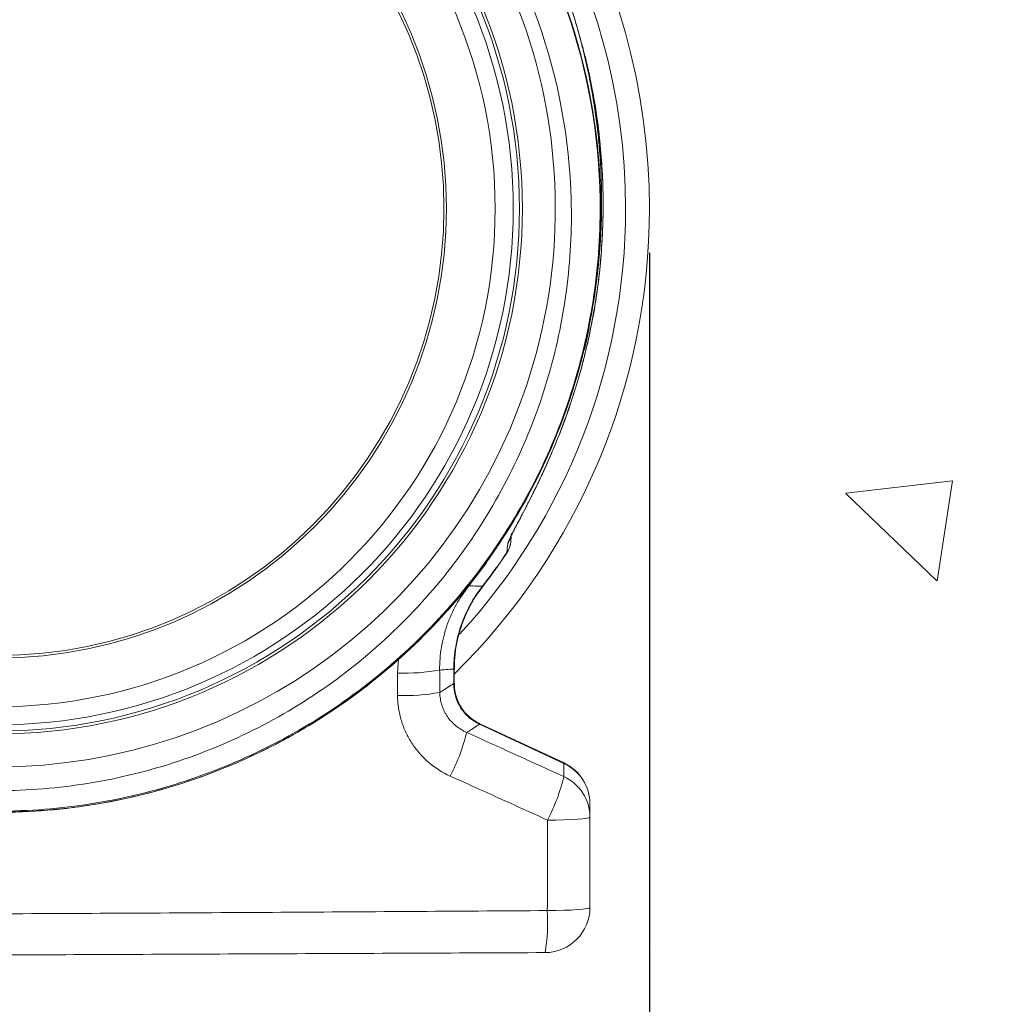
# Model space of a CAD drawing. Units: millimetres. Extents: x 897 to 2468, y 1276 to 3398.
# Drawn here: x 1536 to 1755, y 2699 to 2921 of the extents above; entities that cross this region are included whole.
import ezdxf

# ---------------------------------------------------------------- set-up
doc = ezdxf.new("R2010")
doc.units = ezdxf.units.MM
doc.layers.add('DIMENSIONS', color=7, linetype='Continuous', lineweight=0)
doc.styles.add('SLDTEXTSTYLE0', font='GOTHIC.TTF')
doc.dimstyles.new('SLDDIMSTYLE0', dxfattribs={"dimtxt": 16, "dimasz": 10, "dimexe": 10, "dimexo": 10, "dimgap": 0.875, "dimtad": 0, "dimtih": 1, "dimtoh": 1, "dimzin": 12, "dimdsep": 46, "dimtxsty": 'SLDTEXTSTYLE0', "dimcen": 0.09, "dimclrd": 7, "dimclre": 7, "dimclrt": 7, "dimadec": 0, "dimazin": 0, "dimtfac": 1, "dimtofl": 0, "dimtmove": 0, "dimatfit": 3, "dimfxl": 1, "dimtolj": 1, "dimtzin": 12, "dimarcsym": 0})

# ---------------------------------------------------------------- blocks, each defined once
blk = doc.blocks.new('*D29')
at = {"layer": 'Defpoints', "color": 0}
for p in [(1678, 2878.43), (1878, 2509.89), (1878, 2294.67)]:
    blk.add_point(p, dxfattribs=at)
at = {"layer": 'DIMENSIONS', "color": 7, "lineweight": -2}
for p, q in [((1678, 2868.43), (1678, 2284.67)), ((1878, 2499.89), (1878, 2284.67)), ((1688, 2294.67), (1762.91, 2294.67)), ((1868, 2294.67), (1800.31, 2294.67))]:
    blk.add_line(p, q, dxfattribs=at)
at = {"layer": 'DIMENSIONS', "color": 7}
for points in [[(1688, 2296.34), (1688, 2293), (1678, 2294.67)], [(1868, 2296.34), (1868, 2293), (1878, 2294.67)]]:
    blk.add_solid(points, dxfattribs=at)
at = {"layer": 'DIMENSIONS', "color": 7, "lineweight": 9, "insert": (1781.61, 2294.67), "char_height": 16, "attachment_point": 5, "style": 'SLDTEXTSTYLE0'}
blk.add_mtext('\\A1;200', dxfattribs=at)

msp = doc.modelspace()

# ---------------------------------------------------------------- hatches: boundary and pattern name
at = {"layer": 'DIMENSIONS'}
h = msp.add_hatch(dxfattribs=at)
h.set_pattern_fill('AR-CONC', angle=90, style=0)
h.set_pattern_definition([(140, (215.32, -51.28), (15.939, 182.1847), [19.05, -209.55]), (85, (215.32, -51.28), (-191.057, -35.243), [15.24, -167.64]), (190.451, (216.65, -36.1), (-175.117, 146.9425), [16.19, -178.09]), (136.184, (164.52, -51.28), (42.042, 271.079), [28.575, -314.325]), (186.636, (168.03, -28.7), (-247.426, 237.404), [24.285, -267.135]), (81.184, (164.52, -51.28), (-247.425, 237.405), [22.86, -251.46]), (111, (177.22, -25.88), (102.2655, 151.615), [19.05, -209.55]), (56, (177.22, -25.88), (-184.188, 61.802), [15.24, -167.64]), (161.4514, (185.74, -13.25), (-81.923, 213.4165), [16.19, -178.09]), (127.5, (215.32, -51.284), (-84.555, 3.0886), [0, -165.608, 0, -170.18, 0, -168.275]), (97.5, (215.32, -51.28), (-100.1806, 66.8197), [0, -97.028, 0, -161.798, 0, -64.135]), (57.5, (215.32, -107.926), (5.7287, 135.5906), [0, -63.5, 0, -198.12, 0, -262.89]), (47.5, (215.32, -133.33), (-25.4265, 148.129), [0, -82.55, 0, -131.572, 0, -186.69])])
h.paths.add_polyline_path([(1877.995, 3197.581), (1579.645, 3197.581), (1576.399, 3191.625, -0.5938961), (1574.645, 3188.406), (1566.233, 3169.859), (1566.233, 3149.699), (1566.233, 3121.517), (1585.157, 3070.909), (1607.871, 3030.695), (1634.882, 2998.402), (1666.716, 2966.109), (1683.115, 2934.781), (1688.907, 2888.818), (1688.907, 2856.043), (1688.907, 2813.147), (1668.167, 2799.169), (1652.25, 2773.143), (1668.649, 2758.201), (1677.995, 2758.201), (1671.06, 2704.997), (1613.663, 2704.997), (1393.488, 2704.997), (1393.488, 2752.222), (1402.608, 2753.244), (1416.416, 2774.289), (1375.546, 2838.348), (1375.546, 2903.294), (1399.964, 2963.772), (1444.802, 3019.047), (1472.89, 3068.833), (1492.642, 3128.119), (1492.642, 3175.232), (1486.661, 3188.406, -0.5938961), (1484.907, 3191.625), (1481.661, 3197.581), (1183.311, 3197.581), (1183.311, 2509.892), (1877.995, 2509.892)])

# ---------------------------------------------------------------- linework, layer by layer
at = {"color": 8, "linetype": 'Continuous', "lineweight": 9}
for p, q in [((1664.528, 2850.284, 20.256), (1664.51, 2850.293, 20.256)), ((1637.209, 2793.225, 20.256), (1641.175, 2798.436, 20.256)), ((1640.328, 2793.121, 20.256), (1640.282, 2793.157, 20.256)), ((1621.342, 2776.775, 20.256), (1621.077, 2773.544, 20.256)), ((1633.908, 2774.46, 20.256), (1633.803, 2774.46, 20.256)), ((1633.908, 2771.18, 20.256), (1633.803, 2771.18, 20.256)), ((1639.687, 2762.109, 20.256), (1639.643, 2762.014, 20.256))]:
    msp.add_line(p, q, dxfattribs=at)
at = {"color": 7, "linetype": 'Continuous', "lineweight": 9}
for p, q in [((1661.297, 2837.838, 20.256), (1661.276, 2837.837, 20.256)), ((1646.666, 2803.196, 20.256), (1646.77, 2804.497, 20.256)), ((1633.803, 2774.46, 20.256), (1633.803, 2771.18, 20.256)), ((1633.908, 2771.18, 20.256), (1633.908, 2774.46, 20.256)), ((1639.643, 2762.014, 20.256), (1658.654, 2753.149, 20.256)), ((1658.699, 2753.244, 20.256), (1639.687, 2762.109, 20.256))]:
    msp.add_line(p, q, dxfattribs=at)
at = {"color": 8, "linetype": 'Continuous', "lineweight": 9, "elevation": 20.256, "flags": 128}
msp.add_lwpolyline([(1663.298, 2846.509), (1664.008, 2849.619), (1664.399, 2851.493)], dxfattribs=at)
at = {"color": 7, "linetype": 'Continuous', "lineweight": 9, "elevation": 20.256, "flags": 128}
for points in [[(1664.563, 2741.006), (1664.382, 2740.882), (1663.844, 2740.762), (1662.969, 2740.651), (1661.788, 2740.553), (1660.343, 2740.47), (1658.685, 2740.407), (1656.874, 2740.365), (1654.974, 2740.346)], [(1664.563, 2720.616), (1664.381, 2720.484), (1663.84, 2720.357), (1662.96, 2720.239), (1661.772, 2720.135), (1660.319, 2720.047), (1658.654, 2719.981), (1656.835, 2719.937), (1654.928, 2719.917)]]:
    msp.add_lwpolyline(points, dxfattribs=at)
at = {"color": 7, "linetype": 'Continuous', "lineweight": 9}
for radius in [118.635, 117.978, 116.566, 112.49, 101.485, 100.927]:
    msp.add_circle((1530.653, 2878.426, 20.256), radius, dxfattribs=at)
for centre, radius, start, end in [((1530.653, 2878.426, 20.256), 147.342, 0, 61.96763), ((1530.653, 2878.426, 20.256), 136.335, 346.78528, 55.42078), ((1530.653, 2878.426, 20.256), 126.072, 122.28497, 57.71503), ((1530.653, 2878.426, 20.256), 147.342, 314.5074, 0), ((1641.889, 2805.519, 20.256), 4.946, 325.89801, 355.42185), ((1641.729, 2803.592, 20.256), 4.954, 325.19424, 355.42126), ((1641.584, 2803.522, 20.256), 5.092, 326.74545, 355.44577), ((1530.653, 2878.426, 20.256), 138.886, 322.1243, 326.00105), ((1530.653, 2878.426, 20.256), 138.944, 322.1243, 326.00141), ((1622.582, 2820.116, 20.256), 46.597, 268.14878, 279.91901), ((1622.613, 2814.278, 20.256), 45.818, 268.11013, 280.102), ((1593.333, 2770.887, 20.256), 44.69, 332.55808, 346.09748), ((1654.469, 2743.963, 20.256), 10.094, 0.11314, 65.50621), ((1654.38, 2744.022, 20.256), 10.183, 0, 64.89263), ((1616.581, 2760.328, 20.256), 43.282, 332.50597, 346.42722), ((1654.471, 2740.986, 20.256), 10.092, 0.11592, 65.51844), ((1654.38, 2720.616, 20.256), 10.183, 270.25, 0), ((1611.389, 2717.471, 20.256), 43.608, 350.71111, 3.2154)]:
    msp.add_arc(centre, radius, start, end, dxfattribs=at)
at = {"color": 8, "linetype": 'Continuous', "lineweight": 9}
for start, end in [(0, 60.78281), (317.37679, 0)]:
    msp.add_arc((1530.653, 2878.426, 20.256), 141.945, start, end, dxfattribs=at)
at = {"color": 7, "linetype": 'Continuous', "lineweight": 9}
for points, knots in [([(1607.999, 2990.633, 20.256), (1619.867, 2982.452, 20.256), (1630.418, 2972.373, 20.256), (1647.854, 2949.423, 20.256), (1654.726, 2936.551, 20.256), (1664.125, 2909.311, 20.256), (1666.633, 2894.94, 20.256), (1666.954, 2873.335, 20.256), (1666.484, 2866.126, 20.256), (1664.412, 2851.873, 20.256), (1662.813, 2844.829, 20.256), (1658.524, 2831.083, 20.256), (1655.83, 2824.382, 20.256), (1649.417, 2811.491, 20.256), (1645.701, 2805.3, 20.256), (1637.341, 2793.58, 20.256), (1632.694, 2788.054, 20.256), (1622.584, 2777.809, 20.256), (1617.123, 2773.087, 20.256), (1605.528, 2764.561, 20.256), (1599.392, 2760.759, 20.256), (1586.595, 2754.178, 20.256), (1579.936, 2751.395, 20.256), (1566.264, 2746.909, 20.256), (1559.25, 2745.207, 20.256), (1545.041, 2742.941, 20.256), (1537.847, 2742.372, 20.256), (1530.653, 2742.371, 20.256)], [0, 0, 0, 0, 0.125, 0.125, 0.25, 0.25, 0.375, 0.375, 0.4375, 0.4375, 0.5, 0.5, 0.5625, 0.5625, 0.625, 0.625, 0.6875, 0.6875, 0.75, 0.75, 0.8125, 0.8125, 0.875, 0.875, 0.9375, 0.9375, 1, 1, 1, 1]), ([(1530.653, 2747.002, 20.256), (1537.603, 2747.006, 20.256), (1544.551, 2747.564, 20.256), (1558.267, 2749.789, 20.256), (1565.032, 2751.462, 20.256), (1578.204, 2755.863, 20.256), (1584.61, 2758.591, 20.256), (1596.901, 2765.03, 20.256), (1602.781, 2768.744, 20.256), (1613.867, 2777.058, 20.256), (1619.075, 2781.654, 20.256), (1628.688, 2791.607, 20.256), (1633.091, 2796.965, 20.256), (1640.98, 2808.304, 20.256), (1644.47, 2814.283, 20.256), (1650.46, 2826.705, 20.256), (1652.956, 2833.149, 20.256), (1656.891, 2846.339, 20.256), (1658.333, 2853.084, 20.256), (1660.14, 2866.705, 20.256), (1660.504, 2873.58, 20.256), (1659.955, 2894.145, 20.256), (1657.418, 2907.773, 20.256), (1648.256, 2933.534, 20.256), (1641.647, 2945.673, 20.256), (1625.024, 2967.304, 20.256), (1615.018, 2976.8, 20.256), (1603.796, 2984.535, 20.256)], [0, 0, 0, 0, 0.0625, 0.0625, 0.125, 0.125, 0.1875, 0.1875, 0.25, 0.25, 0.3125, 0.3125, 0.375, 0.375, 0.4375, 0.4375, 0.5, 0.5, 0.5625, 0.5625, 0.625, 0.625, 0.75, 0.75, 0.875, 0.875, 1, 1, 1, 1]), ([(1663.378, 2847.26, 20.256), (1664.417, 2851.684, 20.256), (1665.246, 2856.157, 20.256), (1666.017, 2861.786, 20.256), (1666.157, 2862.914, 20.256), (1666.349, 2864.608, 20.256), (1666.411, 2865.196, 20.256), (1666.53, 2866.372, 20.256), (1666.586, 2866.965, 20.256), (1666.848, 2869.947, 20.256), (1667.004, 2872.398, 20.256), (1667.189, 2877.431, 20.256), (1667.217, 2880.014, 20.256), (1667.148, 2883.985, 20.256), (1667.106, 2885.325, 20.256), (1667.013, 2887.359, 20.256), (1666.959, 2888.381, 20.256), (1666.882, 2889.585, 20.256), (1666.846, 2890.103, 20.256), (1666.821, 2890.449, 20.256), (1666.812, 2890.58, 20.256), (1666.627, 2893.061, 20.256), (1666.388, 2895.491, 20.256), (1665.909, 2899.27, 20.256), (1665.729, 2900.553, 20.256), (1665.476, 2902.183, 20.256), (1665.424, 2902.511, 20.256), (1665.364, 2902.881, 20.256), (1665.356, 2902.93, 20.256), (1665.346, 2902.995, 20.256), (1665.33, 2903.093, 20.256), (1665.292, 2903.322, 20.256), (1665.259, 2903.521, 20.256), (1665.147, 2904.186, 20.256), (1665.052, 2904.73, 20.256), (1664.549, 2907.515, 20.256), (1664.056, 2909.943, 20.256), (1663.283, 2913.216, 20.256), (1663.079, 2914.049, 20.256), (1662.852, 2914.943, 20.256), (1662.797, 2915.157, 20.256), (1662.781, 2915.221, 20.256), (1662.775, 2915.244, 20.256), (1662.773, 2915.251, 20.256), (1662.769, 2915.269, 20.256), (1662.764, 2915.288, 20.256), (1662.742, 2915.372, 20.256), (1662.72, 2915.456, 20.256), (1662.588, 2915.966, 20.256), (1662.407, 2916.657, 20.256), (1661.601, 2919.571, 20.256), (1660.723, 2922.641, 20.256), (1659.243, 2926.829, 20.256), (1659.208, 2926.926, 20.256), (1659.174, 2927.024, 20.256), (1659.156, 2927.073, 20.256), (1659.15, 2927.092, 20.256), (1659.143, 2927.111, 20.256), (1659.112, 2927.197, 20.256), (1659.027, 2927.435, 20.256), (1658.835, 2927.967, 20.256), (1658.67, 2928.419, 20.256), (1658.337, 2929.317, 20.256), (1658.113, 2929.909, 20.256), (1657.434, 2931.664, 20.256), (1656.974, 2932.807, 20.256), (1656.042, 2935.037, 20.256), (1655.569, 2936.125, 20.256), (1654.974, 2937.451, 20.256), (1654.795, 2937.847, 20.256), (1654.585, 2938.304, 20.256), (1654.495, 2938.498, 20.256), (1654.45, 2938.596, 20.256), (1654.425, 2938.649, 20.256), (1654.385, 2938.736, 20.256), (1654.365, 2938.779, 20.256), (1654.023, 2939.515, 20.256), (1653.715, 2940.161, 20.256), (1652.841, 2941.968, 20.256), (1652.324, 2942.994, 20.256), (1651.83, 2943.955, 20.256), (1651.776, 2944.059, 20.256), (1651.711, 2944.186, 20.256), (1651.69, 2944.226, 20.256), (1651.651, 2944.301, 20.256), (1651.593, 2944.412, 20.256), (1651.382, 2944.818, 20.256), (1651.191, 2945.181, 20.256), (1650.736, 2946.039, 20.256), (1650.137, 2947.15, 20.256), (1649.41, 2948.459, 20.256), (1648.949, 2949.27, 20.256), (1648.774, 2949.576, 20.256), (1648.731, 2949.652, 20.256), (1648.725, 2949.663, 20.256), (1648.697, 2949.712, 20.256), (1648.654, 2949.786, 20.256), (1648.5, 2950.053, 20.256), (1648.362, 2950.293, 20.256), (1647.373, 2951.993, 20.256), (1646.558, 2953.334, 20.256), (1644.353, 2956.877, 20.256), (1643.206, 2958.596, 20.256), (1642.464, 2959.726, 20.256)], [0, 0, 0, 0, 0.125, 0.125, 0.15625, 0.15625, 0.171875, 0.171875, 0.1875, 0.1875, 0.25, 0.25, 0.3125, 0.3125, 0.34375, 0.34375, 0.359375, 0.3671875, 0.3710937, 0.3710937, 0.375, 0.375, 0.4375, 0.4375, 0.46875, 0.46875, 0.4765625, 0.4765625, 0.4775391, 0.4775391, 0.4785156, 0.4804687, 0.484375, 0.484375, 0.5, 0.5, 0.5625, 0.5625, 0.578125, 0.5820312, 0.5830078, 0.5830078, 0.5834961, 0.5834961, 0.5839844, 0.5859375, 0.5859375, 0.59375, 0.59375, 0.625, 0.625, 0.6875, 0.6875, 0.6884766, 0.6889648, 0.6889648, 0.689209, 0.689209, 0.6894531, 0.6914062, 0.6953125, 0.703125, 0.703125, 0.71875, 0.71875, 0.75, 0.75, 0.78125, 0.78125, 0.7890625, 0.7929687, 0.7949219, 0.7949219, 0.7958984, 0.7958984, 0.796875, 0.796875, 0.8125, 0.8125, 0.84375, 0.84375, 0.8476562, 0.8476562, 0.8486328, 0.8486328, 0.8496094, 0.8515625, 0.859375, 0.859375, 0.875, 0.890625, 0.8984375, 0.9003906, 0.9003906, 0.9008789, 0.9008789, 0.9013672, 0.9023437, 0.90625, 0.90625, 0.9375, 0.9375, 1, 1, 1, 1]), ([(1664.09, 2850.793, 20.256), (1664.372, 2852.092, 20.256), (1665.152, 2855.697, 20.256), (1666.016, 2861.569, 20.256), (1666.746, 2868.31, 20.256), (1667.13, 2874.8, 20.256), (1667.223, 2881.011, 20.256), (1667.065, 2886.735, 20.256), (1666.715, 2892.003, 20.256), (1666.225, 2896.779, 20.256), (1665.635, 2901.094, 20.256), (1664.897, 2905.539, 20.256), (1664.133, 2909.397, 20.256), (1663.44, 2912.452, 20.256), (1663.07, 2913.98, 20.256), (1662.9, 2914.659, 20.256), (1662.836, 2914.916, 20.256), (1662.824, 2914.961, 20.256), (1662.819, 2914.982, 20.256), (1662.809, 2915.02, 20.256), (1662.731, 2915.329, 20.256), (1662.535, 2916.095, 20.256), (1662.186, 2917.409, 20.256), (1661.681, 2919.233, 20.256), (1660.977, 2921.621, 20.256), (1660.052, 2924.514, 20.256), (1659.05, 2927.41, 20.256), (1658.056, 2930.092, 20.256), (1657.105, 2932.512, 20.256), (1655.979, 2935.224, 20.256), (1654.563, 2938.424, 20.256), (1652.922, 2941.865, 20.256), (1651.158, 2945.308, 20.256), (1649.565, 2948.229, 20.256), (1648.015, 2950.933, 20.256), (1646.631, 2953.248, 20.256), (1645.321, 2955.357, 20.256), (1644.214, 2957.093, 20.256), (1643.55, 2958.11, 20.256), (1643.253, 2958.567, 20.256)], [0, 0, 0, 0, 0.03467125, 0.09623756, 0.15491816, 0.21213088, 0.2668585, 0.31852789, 0.36346664, 0.40691461, 0.44634489, 0.47972938, 0.52734424, 0.55136329, 0.56332422, 0.56928028, 0.57002339, 0.57038977, 0.5705355, 0.57058443, 0.57144182, 0.5790378, 0.59162808, 0.60763903, 0.6294719, 0.65804278, 0.68865973, 0.71122395, 0.7343737, 0.75801938, 0.78949879, 0.8276503, 0.85943838, 0.8930665, 0.91710701, 0.94349144, 0.96596756, 0.98473578, 1, 1, 1, 1]), ([(1664.486, 2850.293, 20.256), (1664.753, 2851.538, 20.256), (1665.478, 2854.926, 20.256), (1666.327, 2860.527, 20.256), (1667.06, 2867.076, 20.256), (1667.472, 2873.669, 20.256), (1667.579, 2880.283, 20.256), (1667.374, 2886.9, 20.256), (1666.857, 2893.499, 20.256), (1666.031, 2900.062, 20.256), (1664.884, 2906.565, 20.256), (1663.647, 2912.22, 20.256), (1662.671, 2915.664, 20.256), (1662.293, 2916.997, 20.256)], [0, 0, 0, 0, 0.0565026, 0.153738, 0.2512718, 0.3490656, 0.4470699, 0.5452259, 0.6434685, 0.7417092, 0.8398729, 0.9380385, 1, 1, 1, 1]), ([(1664.51, 2850.293, 20.256), (1664.067, 2848.192, 20.256), (1663.576, 2846.103, 20.256), (1662.498, 2841.951, 20.256), (1661.91, 2839.888, 20.256), (1661.276, 2837.837, 20.256)], [0, 0, 0, 0, 0.5, 0.5, 1, 1, 1, 1]), ([(1663.229, 2844.804, 20.256), (1663.675, 2846.53, 20.256), (1664.146, 2848.35, 20.256), (1664.5, 2850.193, 20.256), (1664.518, 2850.288, 20.256)], [0, 0, 0, 0, 0.9485153, 1, 1, 1, 1]), ([(1530.653, 2742.113, 20.256), (1534.905, 2742.228, 20.256), (1543.349, 2742.456, 20.256), (1555.817, 2744.276, 20.256), (1567.898, 2747.103, 20.256), (1579.503, 2750.975, 20.256), (1590.555, 2755.785, 20.256), (1600.986, 2761.461, 20.256), (1610.739, 2767.916, 20.256), (1619.768, 2775.066, 20.256), (1628.037, 2782.823, 20.256), (1635.519, 2791.103, 20.256), (1642.197, 2799.82, 20.256), (1648.059, 2808.891, 20.256), (1653.112, 2818.237, 20.256), (1657.341, 2827.784, 20.256), (1660.827, 2837.444, 20.256), (1662.518, 2844.01, 20.256), (1663.357, 2847.265, 20.256)], [0, 0, 0, 0, 0.0698193, 0.1386629, 0.2065307, 0.2734227, 0.3393389, 0.4042791, 0.4682434, 0.5312317, 0.5932441, 0.6542804, 0.7143407, 0.7734248, 0.8315329, 0.8886647, 0.9448204, 1, 1, 1, 1]), ([(1530.653, 2742.091, 20.256), (1538.266, 2742.092, 20.256), (1545.879, 2742.73, 20.256), (1560.891, 2745.269, 20.256), (1568.291, 2747.168, 20.256), (1582.67, 2752.175, 20.256), (1589.65, 2755.281, 20.256), (1602.993, 2762.616, 20.256), (1609.357, 2766.842, 20.256), (1621.29, 2776.298, 20.256), (1626.86, 2781.527, 20.256), (1637.049, 2792.841, 20.256), (1641.67, 2798.925, 20.256), (1649.83, 2811.779, 20.256), (1653.372, 2818.548, 20.256), (1659.275, 2832.583, 20.256), (1661.637, 2839.848, 20.256), (1663.378, 2847.259, 20.256)], [0, 0, 0, 0, 0.125, 0.125, 0.25, 0.25, 0.375, 0.375, 0.5, 0.5, 0.625, 0.625, 0.75, 0.75, 0.875, 0.875, 1, 1, 1, 1]), ([(1661.293, 2837.84, 20.256), (1661.904, 2839.845, 20.256), (1662.607, 2842.152, 20.256), (1663.157, 2844.498, 20.256), (1663.229, 2844.804, 20.256)], [0, 0, 0, 0, 0.8695463, 1, 1, 1, 1]), ([(1661.276, 2837.837, 20.256), (1660.218, 2834.413, 20.256), (1659.03, 2831.029, 20.256), (1657.086, 2826.057, 20.256), (1656.411, 2824.417, 20.256), (1655.012, 2821.169, 20.256), (1654.287, 2819.563, 20.256), (1653.17, 2817.182, 20.256), (1652.792, 2816.391, 20.256), (1652.031, 2814.83, 20.256), (1651.649, 2814.059, 20.256), (1650.884, 2812.537, 20.256), (1650.501, 2811.787, 20.256), (1649.739, 2810.312, 20.256), (1649.363, 2809.593, 20.256), (1648.632, 2808.203, 20.256), (1648.277, 2807.53, 20.256), (1647.769, 2806.565, 20.256), (1647.604, 2806.25, 20.256), (1647.287, 2805.643, 20.256), (1647.137, 2805.352, 20.256), (1646.855, 2804.799, 20.256), (1646.724, 2804.537, 20.256), (1646.486, 2804.047, 20.256), (1646.379, 2803.82, 20.256), (1646.201, 2803.419, 20.256), (1646.129, 2803.243, 20.256), (1646.025, 2802.948, 20.256), (1645.993, 2802.829, 20.256), (1645.985, 2802.746, 20.256)], [0, 0, 0, 0, 0.25, 0.25, 0.375, 0.375, 0.5, 0.5, 0.5625, 0.5625, 0.625, 0.625, 0.6875, 0.6875, 0.75, 0.75, 0.8125, 0.8125, 0.84375, 0.84375, 0.875, 0.875, 0.90625, 0.90625, 0.9375, 0.9375, 0.96875, 0.96875, 1, 1, 1, 1]), ([(1651.686, 2814.11, 20.256), (1651.747, 2814.23, 20.256), (1652.271, 2815.273, 20.256), (1653.322, 2817.449, 20.256), (1654.876, 2820.796, 20.256), (1656.583, 2824.749, 20.256), (1658.374, 2829.27, 20.256), (1659.988, 2833.712, 20.256), (1660.889, 2836.628, 20.256), (1661.266, 2837.848, 20.256)], [0, 0, 0, 0, 0.0165185, 0.1433222, 0.2865109, 0.4521197, 0.6465063, 0.8520482, 1, 1, 1, 1]), ([(1646.66, 2804.25, 20.256), (1646.658, 2804.246, 20.256), (1646.654, 2804.234, 20.256), (1646.763, 2804.49, 20.256), (1646.97, 2804.928, 20.256), (1647.361, 2805.712, 20.256), (1647.914, 2806.78, 20.256), (1648.645, 2808.17, 20.256), (1649.559, 2809.918, 20.256), (1650.59, 2811.916, 20.256), (1651.326, 2813.39, 20.256), (1651.686, 2814.11, 20.256)], [0, 0, 0, 0, 0.0230897, 0.0706556, 0.1492103, 0.2437719, 0.3575322, 0.4901198, 0.6420756, 0.8250584, 1, 1, 1, 1]), ([(1630.609, 2774.216, 20.256), (1630.591, 2775.939, 20.256), (1630.722, 2777.639, 20.256), (1631.27, 2780.995, 20.256), (1631.687, 2782.652, 20.256), (1632.821, 2785.918, 20.256), (1633.521, 2787.477, 20.256), (1635.174, 2790.457, 20.256), (1636.126, 2791.877, 20.256), (1637.209, 2793.225, 20.256)], [0, 0, 0, 0, 0.25, 0.25, 0.5, 0.5, 0.75, 0.75, 1, 1, 1, 1]), ([(1640.282, 2793.157, 20.256), (1639.237, 2791.823, 20.256), (1638.316, 2790.422, 20.256), (1636.713, 2787.486, 20.256), (1636.031, 2785.952, 20.256), (1634.92, 2782.75, 20.256), (1634.505, 2781.125, 20.256), (1633.947, 2777.828, 20.256), (1633.804, 2776.156, 20.256), (1633.803, 2774.46, 20.256)], [0, 0, 0, 0, 0.25, 0.25, 0.5, 0.5, 0.75, 0.75, 1, 1, 1, 1]), ([(1633.937, 2774.457, 20.256), (1633.945, 2775.269, 20.256), (1633.962, 2777.124, 20.256), (1634.372, 2780.004, 20.256), (1635.097, 2783.057, 20.256), (1636.139, 2786.014, 20.256), (1637.484, 2788.835, 20.256), (1638.884, 2791.215, 20.256), (1639.941, 2792.567, 20.256), (1640.358, 2793.1, 20.256)], [0, 0, 0, 0, 0.121181, 0.276835, 0.43291, 0.5891144, 0.7438884, 0.8991146, 1, 1, 1, 1]), ([(1640.282, 2793.157, 20.256), (1639.779, 2793.168, 20.256), (1639.274, 2793.18, 20.256), (1638.769, 2793.191, 20.256), (1638.55, 2793.196, 20.256), (1638.331, 2793.2, 20.256), (1638.111, 2793.205, 20.256), (1637.811, 2793.212, 20.256), (1637.51, 2793.218, 20.256), (1637.209, 2793.225, 20.256)], [0.001315073, 0.001315073, 0.001315073, 0.001315073, 0.015000001, 0.015000001, 0.015000001, 0.020921222, 0.020921222, 0.020921222, 0.029032269, 0.029032269, 0.029032269, 0.029032269]), ([(1630.609, 2774.216, 20.256), (1630.947, 2774.242, 20.256), (1631.284, 2774.269, 20.256), (1631.62, 2774.294, 20.256), (1632.239, 2774.342, 20.256), (1632.856, 2774.389, 20.256), (1633.47, 2774.435, 20.256), (1633.581, 2774.444, 20.256), (1633.692, 2774.452, 20.256), (1633.803, 2774.46, 20.256)], [0.008382329, 0.008382329, 0.008382329, 0.008382329, 0.016775135, 0.016775135, 0.016775135, 0.032217701, 0.032217701, 0.032217701, 0.035017428, 0.035017428, 0.035017428, 0.035017428]), ([(1633.803, 2771.18, 20.256), (1633.596, 2771.048, 20.256), (1633.389, 2770.916, 20.256), (1633.182, 2770.784, 20.256), (1632.724, 2770.492, 20.256), (1632.265, 2770.2, 20.256), (1631.805, 2769.906, 20.256), (1631.421, 2769.661, 20.256), (1631.036, 2769.416, 20.256), (1630.65, 2769.17, 20.256)], [0.001771291, 0.001771291, 0.001771291, 0.001771291, 0.00699528, 0.00699528, 0.00699528, 0.018525685, 0.018525685, 0.018525685, 0.028142847, 0.028142847, 0.028142847, 0.028142847]), ([(1633.803, 2771.18, 20.256), (1633.791, 2770.216, 20.256), (1633.914, 2769.27, 20.256), (1634.303, 2767.883, 20.256), (1634.469, 2767.425, 20.256), (1634.861, 2766.55, 20.256), (1635.087, 2766.129, 20.256), (1635.601, 2765.321, 20.256), (1635.89, 2764.932, 20.256), (1636.525, 2764.2, 20.256), (1636.87, 2763.857, 20.256), (1637.96, 2762.921, 20.256), (1638.763, 2762.411, 20.256), (1639.643, 2762.014, 20.256)], [0, 0, 0, 0, 0.25, 0.25, 0.375, 0.375, 0.5, 0.5, 0.625, 0.625, 0.75, 0.75, 1, 1, 1, 1]), ([(1639.704, 2762.146, 20.256), (1639.438, 2762.261, 20.256), (1638.614, 2762.619, 20.256), (1637.408, 2763.519, 20.256), (1636.133, 2764.789, 20.256), (1635.132, 2766.27, 20.256), (1634.402, 2767.901, 20.256), (1633.978, 2769.563, 20.256), (1633.943, 2770.674, 20.256), (1633.926, 2771.188, 20.256)], [0, 0, 0, 0, 0.076259, 0.2372546, 0.3935964, 0.5506376, 0.70665, 0.8642703, 1, 1, 1, 1]), ([(1621.102, 2768.484, 20.256), (1621.104, 2768.001, 20.256), (1621.124, 2767.519, 20.256), (1621.199, 2766.557, 20.256), (1621.254, 2766.076, 20.256), (1621.47, 2764.65, 20.256), (1621.681, 2763.72, 20.256), (1622.232, 2761.899, 20.256), (1622.572, 2761.008, 20.256), (1623.184, 2759.702, 20.256), (1623.404, 2759.271, 20.256), (1623.872, 2758.435, 20.256), (1624.12, 2758.027, 20.256), (1624.905, 2756.833, 20.256), (1625.482, 2756.078, 20.256), (1626.431, 2755.005, 20.256), (1626.76, 2754.657, 20.256), (1627.448, 2753.983, 20.256), (1627.804, 2753.657, 20.256), (1629.627, 2752.107, 20.256), (1631.235, 2751.088, 20.256), (1632.994, 2750.292, 20.256)], [0, 0, 0, 0, 0.0625, 0.0625, 0.125, 0.125, 0.25, 0.25, 0.375, 0.375, 0.4375, 0.4375, 0.5, 0.5, 0.625, 0.625, 0.6875, 0.6875, 0.75, 0.75, 1, 1, 1, 1]), ([(1636.714, 2760.15, 20.256), (1635.837, 2760.53, 20.256), (1635.029, 2761.02, 20.256), (1633.922, 2761.923, 20.256), (1633.57, 2762.255, 20.256), (1632.925, 2762.956, 20.256), (1632.629, 2763.328, 20.256), (1632.225, 2763.918, 20.256), (1632.098, 2764.12, 20.256), (1631.856, 2764.535, 20.256), (1631.741, 2764.749, 20.256), (1631.424, 2765.401, 20.256), (1631.246, 2765.847, 20.256), (1630.957, 2766.762, 20.256), (1630.846, 2767.23, 20.256), (1630.694, 2768.19, 20.256), (1630.653, 2768.68, 20.256), (1630.65, 2769.17, 20.256)], [0, 0, 0, 0, 0.25, 0.25, 0.375, 0.375, 0.5, 0.5, 0.5625, 0.5625, 0.625, 0.625, 0.75, 0.75, 0.875, 0.875, 1, 1, 1, 1]), ([(1636.714, 2760.15, 20.256), (1637.024, 2760.347, 20.256), (1637.334, 2760.545, 20.256), (1637.643, 2760.742, 20.256), (1638.104, 2761.035, 20.256), (1638.563, 2761.327, 20.256), (1639.021, 2761.619, 20.256), (1639.229, 2761.751, 20.256), (1639.436, 2761.883, 20.256), (1639.643, 2762.014, 20.256)], [0.009328017, 0.009328017, 0.009328017, 0.009328017, 0.017067818, 0.017067818, 0.017067818, 0.028598223, 0.028598223, 0.028598223, 0.033822212, 0.033822212, 0.033822212, 0.033822212]), ([(1658.654, 2750.17, 20.256), (1654.997, 2751.833, 20.256), (1651.34, 2753.496, 20.256), (1647.684, 2755.159, 20.256), (1644.027, 2756.822, 20.256), (1640.371, 2758.486, 20.256), (1636.714, 2760.15, 20.256)], [0, 0, 0, 0, 0.011871545, 0.011871545, 0.011871545, 0.023743074, 0.023743074, 0.023743074, 0.023743074]), ([(1658.654, 2753.149, 20.256), (1658.654, 2752.738, 20.256), (1658.654, 2752.325, 20.256), (1658.654, 2751.912, 20.256), (1658.654, 2751.498, 20.256), (1658.654, 2751.084, 20.256), (1658.654, 2750.668, 20.256), (1658.654, 2750.502, 20.256), (1658.654, 2750.336, 20.256), (1658.654, 2750.17, 20.256)], [0, 0, 0, 0, 0.00940907, 0.00940907, 0.00940907, 0.01881834, 0.01881834, 0.01881834, 0.022570898, 0.022570898, 0.022570898, 0.022570898]), ([(1632.994, 2750.292, 20.256), (1636.658, 2748.634, 20.256), (1640.322, 2746.977, 20.256), (1643.986, 2745.319, 20.256), (1647.649, 2743.662, 20.256), (1651.312, 2742.004, 20.256), (1654.974, 2740.346, 20.256)], [0, 0, 0, 0, 0.011883467, 0.011883467, 0.011883467, 0.023764894, 0.023764894, 0.023764894, 0.023764894]), ([(1664.563, 2741.006, 20.256), (1664.563, 2741.172, 20.256), (1664.563, 2741.338, 20.256), (1664.563, 2741.503, 20.256), (1664.563, 2741.919, 20.256), (1664.563, 2742.333, 20.256), (1664.563, 2742.746, 20.256), (1664.563, 2743.16, 20.256), (1664.563, 2743.572, 20.256), (1664.563, 2743.983, 20.256)], [0.009443493, 0.009443493, 0.009443493, 0.009443493, 0.013193632, 0.013193632, 0.013193632, 0.022596975, 0.022596975, 0.022596975, 0.032000318, 0.032000318, 0.032000318, 0.032000318]), ([(1654.928, 2719.917, 20.256), (1634.232, 2719.783, 20.256), (1613.528, 2719.646, 20.256), (1582.46, 2719.456, 20.256), (1572.102, 2719.395, 20.256), (1551.38, 2719.284, 20.256), (1541.016, 2719.233, 20.256), (1530.653, 2719.188, 20.256)], [0, 0, 0, 0, 0.5, 0.5, 0.75, 0.75, 1, 1, 1, 1]), ([(1530.653, 2709.892, 20.256), (1540.977, 2709.937, 20.256), (1551.298, 2709.983, 20.256), (1571.934, 2710.073, 20.256), (1582.25, 2710.118, 20.256), (1613.192, 2710.253, 20.256), (1633.811, 2710.343, 20.256), (1654.425, 2710.432, 20.256)], [0, 0, 0, 0, 0.25, 0.25, 0.5, 0.5, 1, 1, 1, 1])]:
    msp.add_open_spline(points, degree=3, knots=knots, dxfattribs=at)
at = {"color": 8, "linetype": 'Continuous', "lineweight": 9}
msp.add_open_spline([(1664.031, 2909.772, 20.256), (1664.361, 2908.427, 20.256), (1665.603, 2903.364, 20.256), (1666.82, 2894.361, 20.256), (1667.568, 2883.994, 20.256), (1667.535, 2874.724, 20.256), (1667.033, 2866.568, 20.256), (1666.078, 2858.402, 20.256), (1665.033, 2852.996, 20.256), (1664.51, 2850.293, 20.256)], degree=3, knots=[0, 0, 0, 0, 0.0695854, 0.2619814, 0.4543755, 0.5897866, 0.7251974, 0.8625989, 1, 1, 1, 1], dxfattribs=at)
at = {"color": 7, "linetype": 'Continuous', "lineweight": 9}
for points in [[(1645.985, 2802.746, 20.256), (1645.921, 2802.078, 20.256), (1645.858, 2801.418, 20.256), (1645.796, 2800.764, 20.256)], [(1621.077, 2773.544, 20.256), (1621.085, 2771.857, 20.256), (1621.093, 2770.171, 20.256), (1621.102, 2768.484, 20.256)], [(1630.65, 2769.17, 20.256), (1630.636, 2770.852, 20.256), (1630.622, 2772.534, 20.256), (1630.609, 2774.216, 20.256)], [(1654.974, 2740.346, 20.256), (1654.958, 2733.536, 20.256), (1654.942, 2726.726, 20.256), (1654.928, 2719.917, 20.256)], [(1664.563, 2720.616, 20.256), (1664.563, 2727.412, 20.256), (1664.563, 2734.208, 20.256), (1664.563, 2741.006, 20.256)]]:
    msp.add_open_spline(points, degree=3, dxfattribs=at)

# ---------------------------------------------------------------- dimensions: what is measured, and where the dimension line sits
at = {"layer": 'DIMENSIONS', "lineweight": 9}
dim = msp.add_linear_dim(base=(1877.995, 2294.671, 20.256), p1=(1677.995, 2878.426, 20.256), p2=(1877.995, 2509.892, 20.256), text='200', dimstyle='SLDDIMSTYLE0', dxfattribs=at)
dim.commit()
dim.dimension.update_dxf_attribs({"geometry": '*D29', "text_midpoint": (1781.609, 2294.671, 20.256), "dimtype": 160})

doc.saveas('drawing.dxf')
